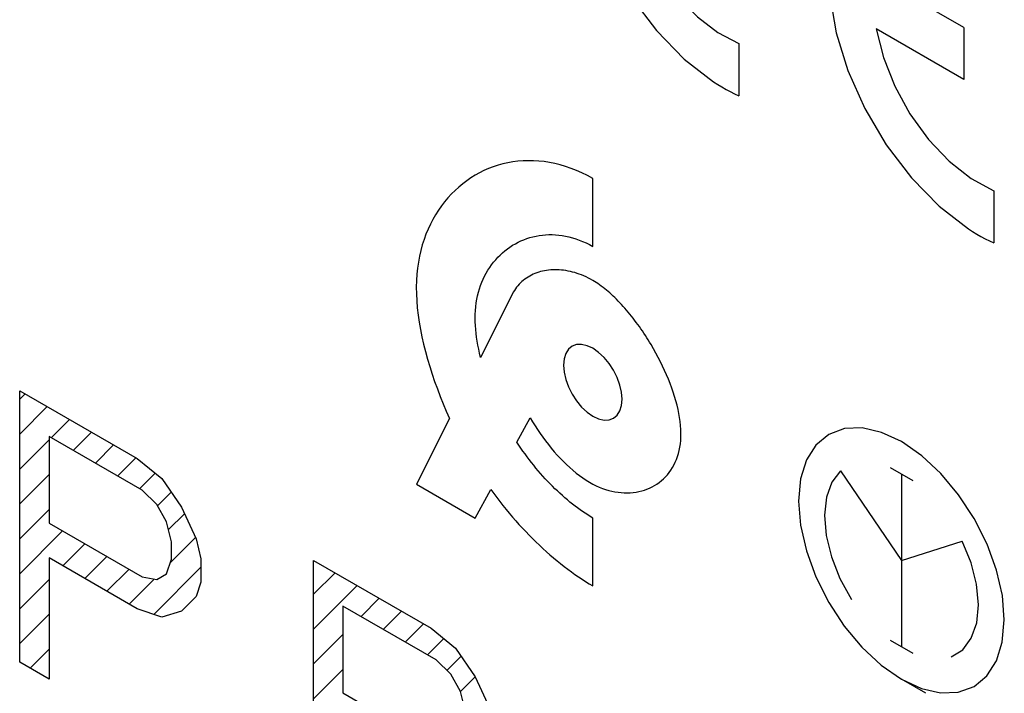
# Model space of a CAD drawing. Units: millimetres. Extents: x -24.2 to 23.1, y -29.9 to 30.
# Drawn here: x -7.4 to 4.4, y -15.3 to -7.2 of the extents above; entities that cross this region are included whole.
import ezdxf

# ---------------------------------------------------------------- set-up
doc = ezdxf.new("R2010")
doc.units = ezdxf.units.MM
doc.header["$LTSCALE"] = 16.335
doc.layers.add('CURVE', color=7, linetype='CONTINUOUS')

msp = doc.modelspace()

# ---------------------------------------------------------------- linework, layer by layer
at = {"layer": 'CURVE', "color": 250, "linetype": 'CONTINUOUS'}
for p, q in [((3.931, -7.329), (2.878, -6.721)), ((3.931, -7.329), (3.931, -7.954)), ((3.931, -7.954), (2.878, -7.346)), ((1.226, -7.522), (1.226, -8.151)), ((-0.532, -9.964), (-0.532, -9.147)), ((4.291, -9.292), (4.291, -9.921)), ((-1.499, -10.535), (-1.883, -11.297)), ((-7.426, -11.698), (-6.012, -12.515)), ((-7.426, -14.964), (-7.426, -11.698)), ((-2.254, -12.032), (-2.653, -12.821)), ((-1.444, -12.317), (-1.284, -12.026)), ((-5.953, -12.896), (-7.072, -12.25)), ((-7.072, -12.25), (-7.072, -13.292)), ((-6.012, -12.515), (-5.717, -12.755)), ((2.449, -12.661), (3.181, -13.74)), ((3.044, -12.623), (3.317, -12.78)), ((-5.717, -12.755), (-5.481, -13.099)), ((3.181, -12.702), (3.181, -14.779)), ((-5.776, -13.068), (-5.953, -12.896)), ((-2.653, -12.821), (-1.946, -13.23)), ((-1.946, -13.23), (-1.758, -12.888)), ((-5.658, -13.275), (-5.776, -13.068)), ((-5.481, -13.099), (-5.305, -13.479)), ((-0.532, -14.046), (-0.532, -13.23)), ((-7.072, -13.292), (-5.953, -13.939)), ((-5.599, -13.517), (-5.658, -13.275)), ((-5.305, -13.479), (-5.246, -13.722)), ((-5.599, -13.726), (-5.599, -13.517)), ((3.181, -13.74), (3.913, -13.507)), ((-6.012, -14.322), (-7.072, -13.709)), ((-7.072, -13.709), (-7.072, -15.168)), ((-5.658, -13.9), (-5.599, -13.726)), ((-5.246, -13.722), (-5.246, -14)), ((-3.89, -13.74), (-2.476, -14.556)), ((-3.89, -17.006), (-3.89, -13.74)), ((-5.953, -13.939), (-5.776, -13.971)), ((-5.776, -13.971), (-5.658, -13.9)), ((-5.246, -14), (-5.305, -14.174)), ((-5.305, -14.174), (-5.481, -14.35)), ((-5.717, -14.422), (-6.012, -14.322)), ((-2.417, -14.938), (-3.537, -14.291)), ((-3.537, -14.291), (-3.537, -15.334)), ((-5.481, -14.35), (-5.717, -14.422)), ((-2.476, -14.556), (-2.182, -14.796)), ((-2.182, -14.796), (-1.946, -15.14)), ((3.044, -14.7), (3.317, -14.857)), ((-7.072, -15.168), (-7.426, -14.964)), ((-2.24, -15.109), (-2.417, -14.938)), ((-2.123, -15.316), (-2.24, -15.109)), ((-1.946, -15.14), (-1.769, -15.52)), ((3.475, -15.339), (3.181, -15.169)), ((-3.537, -15.334), (-2.417, -15.98)), ((-2.064, -15.559), (-2.123, -15.316))]:
    msp.add_line(p, q, dxfattribs=at)
at = {"layer": 'CURVE', "color": 7, "linetype": 'CONTINUOUS'}
for p, q in [((-7.426, -11.801), (-7.361, -11.736)), ((-7.426, -12.221), (-7.094, -11.89)), ((-7.048, -12.264), (-6.828, -12.044)), ((-6.782, -12.418), (-6.562, -12.197)), ((-7.426, -12.641), (-7.072, -12.288)), ((-6.516, -12.571), (-6.296, -12.351)), ((-6.25, -12.725), (-6.029, -12.505)), ((-7.426, -13.061), (-7.072, -12.708)), ((-5.983, -12.879), (-5.795, -12.691)), ((-5.767, -13.083), (-5.604, -12.92)), ((-7.426, -13.481), (-7.072, -13.128)), ((-5.635, -13.37), (-5.444, -13.18)), ((-7.426, -13.901), (-6.91, -13.386)), ((-5.614, -13.77), (-5.311, -13.466)), ((-6.908, -13.804), (-6.644, -13.54)), ((-6.642, -13.958), (-6.378, -13.693)), ((-6.376, -14.111), (-6.111, -13.847)), ((-5.814, -14.389), (-5.246, -13.821)), ((-7.426, -14.321), (-7.072, -13.968)), ((-6.11, -14.265), (-5.809, -13.965)), ((-3.89, -14.146), (-3.633, -13.888)), ((-3.89, -14.566), (-3.366, -14.042)), ((-3.32, -14.416), (-3.1, -14.196)), ((-7.426, -14.741), (-7.072, -14.388)), ((-3.054, -14.57), (-2.834, -14.35)), ((-2.788, -14.724), (-2.568, -14.503)), ((-3.89, -14.986), (-3.537, -14.633)), ((-2.522, -14.877), (-2.324, -14.68)), ((-7.301, -15.036), (-7.072, -14.808)), ((-2.288, -15.063), (-2.116, -14.892)), ((-3.89, -15.406), (-3.537, -15.053)), ((-2.122, -15.318), (-1.945, -15.141))]:
    msp.add_line(p, q, dxfattribs=at)
at = {"layer": 'CURVE', "color": 250, "linetype": 'CONTINUOUS'}
for points in [[(1.226, -4.008), (0.874, -3.804), (0.523, -3.681), (0.192, -3.649), (-0.105, -3.708), (-0.357, -3.857), (-0.55, -4.085), (-0.685, -4.391), (-0.751, -4.759), (-0.746, -5.175), (-0.671, -5.623), (-0.531, -6.077), (-0.326, -6.535), (-0.068, -6.97), (0.234, -7.367), (0.569, -7.708), (0.921, -7.981)], [(0.902, -4.445), (0.661, -4.366), (0.431, -4.348), (0.225, -4.394), (0.052, -4.503), (-0.08, -4.667), (-0.171, -4.884), (-0.213, -5.145), (-0.206, -5.438), (-0.15, -5.753), (-0.048, -6.071), (0.098, -6.39), (0.281, -6.694), (0.495, -6.969), (0.726, -7.201), (0.973, -7.389), (1.226, -7.522)], [(4.291, -5.778), (3.939, -5.574), (3.588, -5.451), (3.257, -5.419), (2.96, -5.478), (2.708, -5.627), (2.515, -5.855), (2.381, -6.161), (2.314, -6.529), (2.319, -6.945), (2.395, -7.393), (2.535, -7.847), (2.739, -8.304), (2.997, -8.74), (3.3, -9.136), (3.634, -9.478), (3.986, -9.751)], [(2.878, -7.346), (2.963, -7.689), (3.1, -8.034), (3.282, -8.367), (3.506, -8.676), (3.754, -8.937), (4.018, -9.145), (4.291, -9.292)], [(0.921, -7.981), (0.971, -8.013), (1.022, -8.044), (1.072, -8.073), (1.122, -8.1), (1.173, -8.126), (1.226, -8.151)], [(-0.532, -9.147), (-0.597, -9.111), (-0.662, -9.079), (-0.728, -9.05), (-0.793, -9.024), (-0.859, -9.001), (-0.924, -8.982), (-0.989, -8.966), (-1.054, -8.953), (-1.118, -8.943), (-1.182, -8.936), (-1.246, -8.932), (-1.309, -8.931), (-1.371, -8.934), (-1.433, -8.939), (-1.494, -8.946), (-1.554, -8.957), (-1.614, -8.971), (-1.672, -8.987), (-1.729, -9.006), (-1.786, -9.027), (-1.841, -9.051), (-1.895, -9.078), (-1.947, -9.107), (-1.999, -9.138), (-2.049, -9.173), (-2.097, -9.209), (-2.144, -9.248), (-2.189, -9.289), (-2.233, -9.332), (-2.275, -9.378), (-2.315, -9.425), (-2.353, -9.475), (-2.389, -9.527), (-2.424, -9.581), (-2.456, -9.637), (-2.486, -9.695), (-2.513, -9.755), (-2.539, -9.816), (-2.562, -9.88), (-2.583, -9.945), (-2.601, -10.012), (-2.617, -10.081), (-2.63, -10.151), (-2.64, -10.223), (-2.648, -10.297), (-2.653, -10.372), (-2.655, -10.452), (-2.654, -10.534), (-2.65, -10.618), (-2.643, -10.702), (-2.633, -10.788), (-2.621, -10.874), (-2.606, -10.962), (-2.588, -11.05), (-2.568, -11.139), (-2.546, -11.228), (-2.521, -11.318), (-2.494, -11.408), (-2.465, -11.498), (-2.435, -11.588), (-2.402, -11.677), (-2.368, -11.767), (-2.331, -11.856), (-2.294, -11.944), (-2.254, -12.032)], [(-1.883, -11.297), (-1.894, -11.248), (-1.904, -11.2), (-1.914, -11.151), (-1.922, -11.103), (-1.929, -11.056), (-1.935, -11.009), (-1.94, -10.962), (-1.943, -10.915), (-1.946, -10.87), (-1.946, -10.825), (-1.946, -10.78), (-1.944, -10.734), (-1.939, -10.688), (-1.934, -10.643), (-1.926, -10.599), (-1.918, -10.556), (-1.907, -10.514), (-1.895, -10.473), (-1.882, -10.433), (-1.867, -10.394), (-1.85, -10.356), (-1.833, -10.319), (-1.814, -10.283), (-1.793, -10.249), (-1.772, -10.215), (-1.749, -10.183), (-1.725, -10.152), (-1.7, -10.122), (-1.674, -10.093), (-1.647, -10.066), (-1.618, -10.04), (-1.589, -10.015), (-1.559, -9.992), (-1.528, -9.97), (-1.496, -9.949), (-1.463, -9.93), (-1.43, -9.913), (-1.396, -9.896), (-1.361, -9.882), (-1.325, -9.869), (-1.289, -9.857), (-1.252, -9.847), (-1.215, -9.838), (-1.177, -9.832), (-1.138, -9.826), (-1.099, -9.823), (-1.06, -9.821), (-1.021, -9.821), (-0.981, -9.823), (-0.94, -9.826), (-0.9, -9.831), (-0.859, -9.839), (-0.819, -9.847), (-0.778, -9.858), (-0.737, -9.871), (-0.696, -9.886), (-0.655, -9.902), (-0.613, -9.921), (-0.572, -9.941), (-0.532, -9.964)], [(3.986, -9.751), (4.037, -9.783), (4.087, -9.814), (4.137, -9.843), (4.188, -9.87), (4.238, -9.896), (4.291, -9.921)], [(-0.532, -10.372), (-0.558, -10.357), (-0.585, -10.343), (-0.612, -10.33), (-0.64, -10.318), (-0.667, -10.306), (-0.694, -10.296), (-0.721, -10.287), (-0.748, -10.278), (-0.775, -10.271), (-0.802, -10.264), (-0.829, -10.259), (-0.856, -10.254), (-0.883, -10.25), (-0.909, -10.247), (-0.935, -10.245), (-0.962, -10.244), (-0.987, -10.243), (-1.013, -10.244), (-1.038, -10.246), (-1.063, -10.248), (-1.088, -10.251), (-1.112, -10.255), (-1.136, -10.26), (-1.16, -10.266), (-1.183, -10.273), (-1.205, -10.28), (-1.228, -10.289), (-1.249, -10.298), (-1.27, -10.308), (-1.291, -10.319), (-1.311, -10.331), (-1.331, -10.343), (-1.349, -10.357), (-1.368, -10.371), (-1.385, -10.386), (-1.402, -10.402), (-1.418, -10.418), (-1.434, -10.436), (-1.448, -10.454), (-1.462, -10.473), (-1.475, -10.493), (-1.488, -10.514), (-1.499, -10.535)], [(0.169, -11.144), (0.152, -11.116), (0.135, -11.088), (0.117, -11.061), (0.1, -11.033), (0.082, -11.006), (0.064, -10.98), (0.046, -10.953), (0.028, -10.927), (0.009, -10.901), (-0.01, -10.876), (-0.029, -10.85), (-0.048, -10.826), (-0.067, -10.801), (-0.086, -10.777), (-0.106, -10.753), (-0.125, -10.73), (-0.145, -10.707), (-0.165, -10.685), (-0.185, -10.663), (-0.205, -10.641), (-0.225, -10.62), (-0.246, -10.599), (-0.266, -10.579), (-0.286, -10.56), (-0.307, -10.541), (-0.327, -10.523), (-0.348, -10.505), (-0.368, -10.487), (-0.389, -10.471), (-0.409, -10.455), (-0.43, -10.439), (-0.45, -10.424), (-0.47, -10.41), (-0.491, -10.397), (-0.511, -10.384), (-0.532, -10.372)], [(-1.284, -12.026), (-1.256, -12.073), (-1.227, -12.12), (-1.196, -12.167), (-1.165, -12.213), (-1.133, -12.258), (-1.1, -12.303), (-1.066, -12.347), (-1.032, -12.39), (-0.996, -12.432), (-0.96, -12.472), (-0.923, -12.512), (-0.886, -12.55), (-0.848, -12.587), (-0.81, -12.623), (-0.771, -12.656), (-0.732, -12.689), (-0.692, -12.719), (-0.652, -12.748), (-0.612, -12.774), (-0.572, -12.799), (-0.532, -12.821), (-0.493, -12.841), (-0.455, -12.858), (-0.417, -12.873), (-0.379, -12.886), (-0.341, -12.898), (-0.303, -12.907), (-0.265, -12.915), (-0.228, -12.921), (-0.191, -12.925), (-0.154, -12.927), (-0.118, -12.928), (-0.082, -12.927), (-0.047, -12.923), (-0.012, -12.919), (0.022, -12.912), (0.056, -12.904), (0.088, -12.894), (0.12, -12.883), (0.151, -12.87), (0.182, -12.855), (0.211, -12.839), (0.239, -12.821), (0.267, -12.801), (0.293, -12.78), (0.318, -12.758), (0.342, -12.734), (0.365, -12.709), (0.387, -12.682), (0.407, -12.653), (0.426, -12.624), (0.443, -12.593), (0.459, -12.56), (0.474, -12.526), (0.487, -12.491), (0.498, -12.455), (0.508, -12.417), (0.515, -12.378), (0.522, -12.337), (0.526, -12.296), (0.528, -12.253), (0.529, -12.209), (0.528, -12.164), (0.524, -12.118), (0.519, -12.07), (0.512, -12.022), (0.504, -11.973), (0.493, -11.923), (0.481, -11.873), (0.467, -11.822), (0.452, -11.77), (0.436, -11.718), (0.417, -11.666), (0.398, -11.613), (0.377, -11.561), (0.355, -11.508), (0.332, -11.455), (0.307, -11.402), (0.281, -11.35), (0.255, -11.298), (0.227, -11.246), (0.198, -11.195), (0.169, -11.144)], [(-0.178, -11.801), (-0.185, -11.718), (-0.205, -11.63), (-0.237, -11.541), (-0.282, -11.452), (-0.335, -11.371), (-0.396, -11.298), (-0.462, -11.237), (-0.532, -11.188), (-0.6, -11.157), (-0.666, -11.141), (-0.727, -11.144), (-0.782, -11.164), (-0.825, -11.2), (-0.858, -11.251), (-0.878, -11.316), (-0.885, -11.393)], [(-0.885, -11.393), (-0.878, -11.476), (-0.858, -11.564), (-0.826, -11.653), (-0.782, -11.741), (-0.728, -11.822), (-0.667, -11.895), (-0.601, -11.957), (-0.532, -12.005), (-0.463, -12.037), (-0.397, -12.052), (-0.336, -12.05), (-0.282, -12.03), (-0.238, -11.993), (-0.205, -11.942), (-0.185, -11.878), (-0.178, -11.801)], [(4.418, -14.455), (4.395, -14.163), (4.325, -13.856), (4.211, -13.545), (4.056, -13.235), (3.869, -12.95), (3.656, -12.696), (3.425, -12.481), (3.181, -12.311), (2.94, -12.2), (2.709, -12.147), (2.496, -12.155), (2.306, -12.225), (2.152, -12.352), (2.038, -12.531), (1.968, -12.757), (1.943, -13.026)], [(-0.532, -13.23), (-0.562, -13.212), (-0.593, -13.193), (-0.623, -13.173), (-0.654, -13.153), (-0.684, -13.131), (-0.715, -13.109), (-0.745, -13.086), (-0.776, -13.062), (-0.807, -13.038), (-0.837, -13.013), (-0.867, -12.987), (-0.897, -12.96), (-0.927, -12.933), (-0.957, -12.905), (-0.987, -12.877), (-1.017, -12.848), (-1.046, -12.818), (-1.075, -12.788), (-1.104, -12.757), (-1.132, -12.726), (-1.16, -12.694), (-1.188, -12.662), (-1.216, -12.629), (-1.243, -12.596), (-1.269, -12.562), (-1.296, -12.528), (-1.322, -12.494), (-1.347, -12.459), (-1.372, -12.424), (-1.397, -12.389), (-1.421, -12.353), (-1.444, -12.317)], [(2.449, -12.661), (2.344, -12.798), (2.278, -12.978), (2.254, -13.197), (2.274, -13.439), (2.338, -13.699), (2.44, -13.956), (2.581, -14.21)], [(-1.758, -12.888), (-1.722, -12.936), (-1.687, -12.985), (-1.65, -13.032), (-1.613, -13.079), (-1.575, -13.126), (-1.537, -13.172), (-1.498, -13.218), (-1.459, -13.262), (-1.42, -13.307), (-1.38, -13.35), (-1.339, -13.393), (-1.299, -13.435), (-1.257, -13.477), (-1.216, -13.517), (-1.174, -13.557), (-1.132, -13.596), (-1.09, -13.635), (-1.048, -13.672), (-1.005, -13.709), (-0.962, -13.744), (-0.919, -13.779), (-0.876, -13.813), (-0.833, -13.846), (-0.79, -13.877), (-0.747, -13.908), (-0.704, -13.938), (-0.661, -13.967), (-0.618, -13.994), (-0.575, -14.021), (-0.532, -14.046)], [(1.943, -13.026), (1.967, -13.317), (2.037, -13.624), (2.15, -13.936), (2.306, -14.245), (2.492, -14.53), (2.705, -14.785), (2.936, -15), (3.181, -15.169), (3.421, -15.28), (3.652, -15.333), (3.865, -15.326), (4.056, -15.256), (4.209, -15.129), (4.323, -14.949), (4.394, -14.723), (4.418, -14.455)], [(3.78, -14.902), (3.918, -14.814), (4.021, -14.676), (4.086, -14.491), (4.107, -14.273), (4.085, -14.026), (4.02, -13.77), (3.913, -13.507)]]:
    msp.add_lwpolyline(points, dxfattribs=at)

doc.saveas('drawing.dxf')
